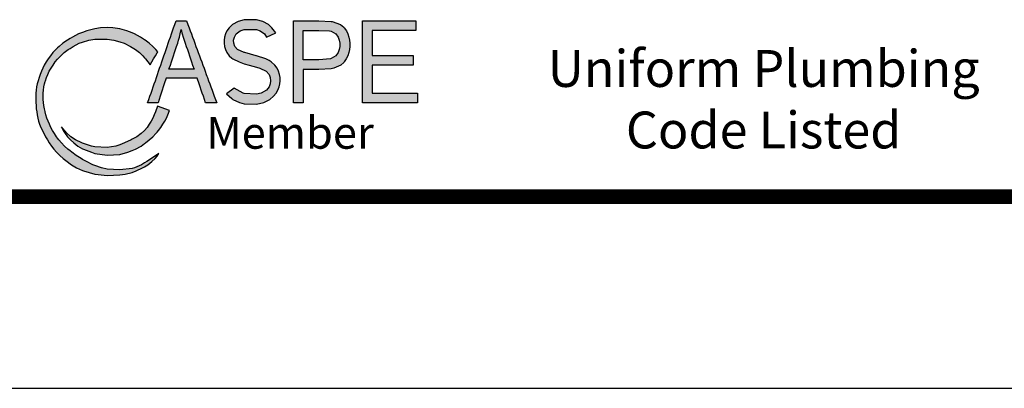
# Model space of a CAD drawing. Extents: x 0 to 406, y 0 to 314.
# Drawn here: x 213 to 278, y 0 to 24 of the extents above; entities that cross this region are included whole.
import ezdxf

# ---------------------------------------------------------------- set-up
doc = ezdxf.new("R2010")
doc.units = 0
doc.header["$LTSCALE"] = 20
doc.header["$MEASUREMENT"] = 0
doc.layers.get('0').update_dxf_attribs({"linetype": 'CONTINUOUS'})
for name, color, linetype in [('DIM', 1, 'CONTINUOUS'), ('FRALO-TEXT', 2, 'CONTINUOUS'), ('SHT', 1, 'CONTINUOUS')]:
    doc.layers.add(name, color=color, linetype=linetype)
doc.layers.add('NO PRINT', color=7, linetype='CONTINUOUS', plot=False)
doc.styles.add('ARIAL', font='arial.ttf', dxfattribs={"width": 0.9})
doc.styles.add('SIMPLEX', font='SIMPLEX.SHX', dxfattribs={"width": 0.9})

msp = doc.modelspace()

# ---------------------------------------------------------------- hatches: boundary and pattern name
at = {"layer": 'DIM', "linetype": 'Continuous'}
h = msp.add_hatch(color=154, dxfattribs=at)
h.dxf.hatch_style = 1
h.paths.add_polyline_path([(221.737, 22.246), (221.604, 22.397), (221.403, 22.603), (221.174, 22.809), (220.909, 23.015), (220.871, 23.042), (220.595, 23.221), (220.206, 23.427), (220.048, 23.497), (219.686, 23.633), (219.224, 23.758), (218.755, 23.839), (218.4, 23.861), (217.954, 23.839), (217.577, 23.776), (217.034, 23.633), (216.753, 23.533), (216.499, 23.427), (216.091, 23.221), (215.929, 23.126), (215.755, 23.015), (215.465, 22.809), (215.215, 22.603), (215.105, 22.503), (214.996, 22.397), (214.803, 22.191), (214.631, 21.985), (214.477, 21.779), (214.343, 21.573), (214.282, 21.466), (214.229, 21.367), (214.126, 21.162), (214.034, 20.956), (213.952, 20.75), (213.88, 20.544), (213.817, 20.338), (213.763, 20.132), (213.718, 19.926), (213.681, 19.72), (213.666, 19.514), (213.66, 19.308), (213.66, 19.102), (213.666, 18.896), (213.68, 18.69), (213.699, 18.485), (213.726, 18.279), (213.759, 18.073), (213.799, 17.867), (213.846, 17.661), (213.92, 17.455), (214.007, 17.249), (214.102, 17.043), (214.204, 16.837), (214.282, 16.689), (214.314, 16.631), (214.432, 16.425), (214.559, 16.219), (214.703, 16.013), (214.865, 15.808), (215.045, 15.602), (215.105, 15.538), (215.248, 15.396), (215.476, 15.19), (215.736, 14.984), (215.929, 14.845), (216.025, 14.778), (216.369, 14.572), (216.753, 14.393), (216.822, 14.366), (217.577, 14.163), (217.593, 14.16), (218.4, 14.067), (219.224, 14.103), (219.581, 14.16), (220.048, 14.275), (220.301, 14.366), (220.727, 14.572), (220.871, 14.65), (221.085, 14.778), (221.356, 14.984), (221.568, 15.19), (221.695, 15.352), (221.799, 15.532), (221.616, 15.396), (221.325, 15.19), (221.01, 14.984), (220.871, 14.899), (220.666, 14.778), (220.198, 14.572), (220.048, 14.53), (219.224, 14.451), (218.4, 14.497), (218.025, 14.572), (217.577, 14.72), (217.441, 14.778), (217.027, 14.984), (216.753, 15.137), (216.663, 15.19), (216.336, 15.396), (216.043, 15.602), (215.929, 15.69), (215.788, 15.808), (215.565, 16.013), (215.368, 16.219), (215.193, 16.425), (215.105, 16.538), (215.037, 16.631), (214.898, 16.837), (214.774, 17.043), (214.663, 17.249), (214.565, 17.455), (214.479, 17.661), (214.404, 17.867), (214.339, 18.073), (214.283, 18.284), (214.24, 18.485), (214.204, 18.69), (214.178, 18.896), (214.161, 19.102), (214.153, 19.308), (214.155, 19.514), (214.168, 19.72), (214.196, 19.926), (214.239, 20.132), (214.282, 20.286), (214.298, 20.338), (214.371, 20.544), (214.458, 20.75), (214.558, 20.956), (214.674, 21.162), (214.805, 21.367), (214.955, 21.573), (215.116, 21.769), (215.322, 21.985), (215.549, 22.191), (215.814, 22.397), (215.929, 22.476), (216.134, 22.603), (216.543, 22.809), (216.753, 22.891), (217.181, 23.015), (217.577, 23.082), (218.4, 23.085), (218.84, 23.015), (219.224, 22.912), (219.505, 22.809), (219.934, 22.603), (220.048, 22.538), (220.263, 22.397), (220.525, 22.191), (220.742, 21.985), (220.871, 21.843), (220.924, 21.779), (221.227, 21.378), (221.463, 21.779), (221.584, 21.985), (221.695, 22.175)])
h.paths.add_polyline_path([(222.406, 18.073), (222.525, 18.375), (221.725, 18.653), (221.587, 18.279), (221.503, 18.073), (221.407, 17.867), (221.299, 17.661), (221.179, 17.455), (221.041, 17.249), (220.869, 17.045), (220.644, 16.837), (220.344, 16.631), (220.048, 16.461), (219.979, 16.425), (219.539, 16.219), (219.224, 16.098), (218.964, 16.013), (218.4, 15.912), (217.577, 15.968), (217.362, 16.013), (216.753, 16.203), (216.711, 16.219), (216.288, 16.425), (215.987, 16.631), (215.929, 16.677), (215.751, 16.837), (215.559, 17.043), (215.374, 17.285), (215.486, 17.043), (215.608, 16.837), (215.767, 16.631), (215.929, 16.451), (215.954, 16.425), (216.178, 16.219), (216.454, 16.013), (216.753, 15.839), (216.816, 15.808), (217.357, 15.602), (217.577, 15.531), (218.4, 15.407), (219.224, 15.465), (219.75, 15.602), (220.048, 15.714), (220.261, 15.808), (220.633, 16.013), (220.871, 16.18), (220.922, 16.219), (221.178, 16.425), (221.409, 16.631), (221.608, 16.837), (221.695, 16.937), (221.782, 17.043), (221.933, 17.249), (222.074, 17.455), (222.201, 17.661), (222.311, 17.867)])
h.paths.add_polyline_path([(222.171, 20.132), (222.294, 20.509), (223.342, 20.509), (224.338, 20.509), (224.469, 20.132), (224.541, 19.926), (224.612, 19.72), (224.683, 19.514), (224.755, 19.308), (224.826, 19.102), (224.909, 18.863), (225.646, 18.863), (225.558, 19.102), (225.482, 19.308), (225.406, 19.514), (225.33, 19.72), (225.255, 19.926), (225.179, 20.132), (225.103, 20.338), (225.027, 20.544), (224.99, 20.645), (224.951, 20.75), (224.876, 20.956), (224.8, 21.162), (224.724, 21.367), (224.648, 21.573), (224.572, 21.779), (224.496, 21.985), (224.421, 22.191), (224.345, 22.397), (224.269, 22.603), (224.193, 22.809), (224.166, 22.883), (224.117, 23.015), (224.042, 23.221), (223.966, 23.427), (223.89, 23.633), (223.814, 23.839), (223.738, 24.044), (223.645, 24.299), (222.948, 24.299), (222.86, 24.044), (222.789, 23.839), (222.717, 23.633), (222.646, 23.427), (222.575, 23.221), (222.519, 23.058), (222.504, 23.015), (222.433, 22.809), (222.362, 22.603), (222.29, 22.397), (222.219, 22.191), (222.148, 21.985), (222.077, 21.779), (222.006, 21.573), (221.935, 21.367), (221.863, 21.162), (221.792, 20.956), (221.721, 20.75), (221.695, 20.674), (221.65, 20.544), (221.579, 20.338), (221.508, 20.132), (221.436, 19.926), (221.365, 19.72), (221.294, 19.514), (221.223, 19.308), (221.152, 19.102), (221.069, 18.863), (221.757, 18.863), (221.835, 19.102), (221.902, 19.308), (221.969, 19.514), (222.036, 19.72), (222.104, 19.926)])
h.paths.add_polyline_path([(222.481, 21.095), (222.519, 21.208), (222.572, 21.367), (222.642, 21.573), (222.711, 21.779), (222.78, 21.985), (222.849, 22.191), (222.919, 22.397), (222.988, 22.603), (223.056, 22.809), (223.117, 23.015), (223.172, 23.221), (223.22, 23.427), (223.282, 23.723), (223.342, 23.5), (223.364, 23.427), (223.426, 23.221), (223.491, 23.015), (223.558, 22.809), (223.628, 22.603), (223.697, 22.397), (223.767, 22.191), (223.837, 21.985), (223.907, 21.779), (223.977, 21.573), (224.046, 21.367), (224.139, 21.095)], flags=16)
h.paths.add_polyline_path([(228.285, 21.977), (228.255, 21.985), (227.503, 22.191), (227.461, 22.205), (227.023, 22.397), (226.837, 22.603), (226.765, 22.809), (226.758, 23.015), (226.808, 23.221), (226.933, 23.427), (227.197, 23.633), (227.461, 23.719), (228.285, 23.715), (228.523, 23.633), (228.797, 23.427), (228.941, 23.209), (229.547, 23.492), (229.293, 23.839), (229.108, 24.015), (229.07, 24.044), (228.688, 24.25), (228.285, 24.358), (227.461, 24.36), (227.059, 24.25), (226.68, 24.044), (226.637, 24.01), (226.462, 23.839), (226.321, 23.633), (226.226, 23.427), (226.165, 23.221), (226.135, 23.015), (226.133, 22.809), (226.159, 22.603), (226.219, 22.397), (226.32, 22.191), (226.475, 21.985), (226.637, 21.836), (226.716, 21.779), (227.123, 21.573), (227.461, 21.46), (227.79, 21.367), (228.285, 21.227), (228.491, 21.162), (228.908, 20.956), (229.105, 20.747), (229.187, 20.544), (229.212, 20.338), (229.185, 20.132), (229.106, 19.93), (228.942, 19.72), (228.592, 19.514), (228.285, 19.437), (227.461, 19.495), (227.402, 19.514), (226.788, 19.84), (226.292, 19.458), (226.637, 19.155), (226.712, 19.102), (227.14, 18.896), (227.461, 18.816), (228.285, 18.785), (228.767, 18.896), (229.108, 19.062), (229.167, 19.102), (229.408, 19.308), (229.57, 19.514), (229.684, 19.72), (229.764, 19.926), (229.813, 20.132), (229.834, 20.338), (229.83, 20.544), (229.799, 20.75), (229.738, 20.956), (229.639, 21.162), (229.485, 21.367), (229.251, 21.573), (229.108, 21.667), (228.884, 21.779)])
h.paths.add_polyline_path([(234.05, 21.549), (234.07, 21.573), (234.213, 21.779), (234.315, 21.985), (234.384, 22.191), (234.428, 22.397), (234.449, 22.603), (234.45, 22.809), (234.431, 23.015), (234.39, 23.221), (234.322, 23.427), (234.221, 23.633), (234.075, 23.839), (234.05, 23.867), (233.84, 24.044), (233.291, 24.25), (233.227, 24.261), (232.403, 24.299), (231.579, 24.299), (230.72, 24.299), (230.72, 18.863), (231.367, 18.863), (231.367, 21.073), (232.403, 21.073), (233.227, 21.124), (233.392, 21.162), (233.85, 21.367)])
h.paths.add_polyline_path([(231.367, 21.714), (231.367, 23.658), (232.403, 23.658), (233.104, 23.633), (233.227, 23.608), (233.521, 23.427), (233.671, 23.221), (233.748, 23.015), (233.781, 22.809), (233.781, 22.603), (233.751, 22.397), (233.677, 22.191), (233.532, 21.985), (233.227, 21.799), (233.165, 21.779), (232.403, 21.714)], flags=16)
h.paths.add_polyline_path([(238.642, 21.992), (235.937, 21.992), (235.937, 23.658), (238.825, 23.658), (238.825, 24.299), (235.29, 24.299), (235.29, 18.863), (238.939, 18.863), (238.939, 19.504), (235.937, 19.504), (235.937, 21.355), (238.642, 21.355)])

# ---------------------------------------------------------------- linework, layer by layer
at = {"color": 154}
for points in [[(222.789, 23.839), (222.86, 24.044), (222.948, 24.299), (223.645, 24.299), (223.738, 24.044), (223.814, 23.839), (223.89, 23.633), (223.966, 23.427), (224.042, 23.221), (224.117, 23.015), (224.166, 22.883), (224.193, 22.809), (224.269, 22.603), (224.345, 22.397), (224.421, 22.191), (224.496, 21.985), (224.572, 21.779), (224.648, 21.573), (224.724, 21.367), (224.8, 21.162), (224.876, 20.956), (224.951, 20.75), (224.99, 20.645), (225.027, 20.544), (225.103, 20.338), (225.179, 20.132), (225.255, 19.926), (225.33, 19.72), (225.406, 19.514), (225.482, 19.308), (225.558, 19.102), (225.646, 18.863), (224.909, 18.863), (224.826, 19.102), (224.755, 19.308), (224.683, 19.514), (224.612, 19.72), (224.541, 19.926), (224.469, 20.132), (224.338, 20.509), (223.342, 20.509), (222.294, 20.509), (222.171, 20.132), (222.104, 19.926), (222.036, 19.72), (221.969, 19.514), (221.902, 19.308), (221.835, 19.102), (221.757, 18.863), (221.069, 18.863), (221.152, 19.102), (221.223, 19.308), (221.294, 19.514), (221.365, 19.72), (221.436, 19.926), (221.508, 20.132), (221.579, 20.338), (221.65, 20.544), (221.695, 20.674), (221.721, 20.75), (221.792, 20.956), (221.863, 21.162), (221.935, 21.367), (222.006, 21.573), (222.077, 21.779), (222.148, 21.985), (222.219, 22.191), (222.29, 22.397), (222.362, 22.603), (222.433, 22.809), (222.504, 23.015), (222.519, 23.058), (222.575, 23.221), (222.646, 23.427), (222.717, 23.633)], [(231.367, 21.073), (231.367, 18.863), (230.72, 18.863), (230.72, 24.299), (231.579, 24.299), (232.403, 24.299), (233.227, 24.261), (233.291, 24.25), (233.84, 24.044), (234.05, 23.867), (234.075, 23.839), (234.221, 23.633), (234.322, 23.427), (234.39, 23.221), (234.431, 23.015), (234.45, 22.809), (234.449, 22.603), (234.428, 22.397), (234.384, 22.191), (234.315, 21.985), (234.213, 21.779), (234.07, 21.573), (234.05, 21.549), (233.85, 21.367), (233.392, 21.162), (233.227, 21.124), (232.403, 21.073)], [(235.29, 18.863), (235.29, 24.299), (238.825, 24.299), (238.825, 23.658), (235.937, 23.658), (235.937, 21.992), (238.642, 21.992), (238.642, 21.355), (235.937, 21.355), (235.937, 19.504), (238.939, 19.504), (238.939, 18.863)], [(220.924, 21.779), (221.227, 21.378), (221.463, 21.779), (221.584, 21.985), (221.695, 22.175), (221.737, 22.246), (221.604, 22.397), (221.403, 22.603), (221.174, 22.809), (220.909, 23.015), (220.871, 23.042), (220.595, 23.221), (220.206, 23.427), (220.048, 23.497), (219.686, 23.633), (219.224, 23.758), (218.755, 23.839), (218.4, 23.861), (217.954, 23.839), (217.577, 23.776), (217.034, 23.633), (216.753, 23.533), (216.499, 23.427), (216.091, 23.221), (215.929, 23.126), (215.755, 23.015), (215.465, 22.809), (215.215, 22.603), (215.105, 22.503), (214.996, 22.397), (214.803, 22.191), (214.631, 21.985), (214.477, 21.779), (214.343, 21.573), (214.282, 21.466), (214.229, 21.367), (214.126, 21.162), (214.034, 20.956), (213.952, 20.75), (213.88, 20.544), (213.817, 20.338), (213.763, 20.132), (213.718, 19.926), (213.681, 19.72), (213.666, 19.514), (213.66, 19.308), (213.66, 19.102), (213.666, 18.896), (213.68, 18.69), (213.699, 18.485), (213.726, 18.279), (213.759, 18.073), (213.799, 17.867), (213.846, 17.661), (213.92, 17.455), (214.007, 17.249), (214.102, 17.043), (214.204, 16.837), (214.282, 16.689), (214.314, 16.631), (214.432, 16.425), (214.559, 16.219), (214.703, 16.013), (214.865, 15.808), (215.045, 15.602), (215.105, 15.538), (215.248, 15.396), (215.476, 15.19), (215.736, 14.984), (215.929, 14.845), (216.025, 14.778), (216.369, 14.572), (216.753, 14.393), (216.822, 14.366), (217.577, 14.163), (217.593, 14.16), (218.4, 14.067), (219.224, 14.103), (219.581, 14.16), (220.048, 14.275), (220.301, 14.366), (220.727, 14.572), (220.871, 14.65), (221.085, 14.778), (221.356, 14.984), (221.568, 15.19), (221.695, 15.352), (221.799, 15.532), (221.616, 15.396), (221.325, 15.19), (221.01, 14.984), (220.871, 14.899), (220.666, 14.778), (220.198, 14.572), (220.048, 14.53), (219.224, 14.451), (218.4, 14.497), (218.025, 14.572), (217.577, 14.72), (217.441, 14.778), (217.027, 14.984), (216.753, 15.137), (216.663, 15.19), (216.336, 15.396), (216.043, 15.602), (215.929, 15.69), (215.788, 15.808), (215.565, 16.013), (215.368, 16.219), (215.193, 16.425), (215.105, 16.538), (215.037, 16.631), (214.898, 16.837), (214.774, 17.043), (214.663, 17.249), (214.565, 17.455), (214.479, 17.661), (214.404, 17.867), (214.339, 18.073), (214.284, 18.279), (214.282, 18.29), (214.24, 18.485), (214.204, 18.69), (214.178, 18.896), (214.161, 19.102), (214.153, 19.308), (214.155, 19.514), (214.168, 19.72), (214.196, 19.926), (214.239, 20.132), (214.282, 20.286), (214.298, 20.338), (214.371, 20.544), (214.458, 20.75), (214.558, 20.956), (214.674, 21.162), (214.805, 21.367), (214.955, 21.573), (215.105, 21.756), (215.126, 21.779), (215.322, 21.985), (215.549, 22.191), (215.814, 22.397), (215.929, 22.476), (216.134, 22.603), (216.543, 22.809), (216.753, 22.891), (217.181, 23.015), (217.577, 23.082), (218.4, 23.085), (218.84, 23.015), (219.224, 22.912), (219.505, 22.809), (219.934, 22.603), (220.048, 22.538), (220.263, 22.397), (220.525, 22.191), (220.742, 21.985), (220.871, 21.843)], [(223.837, 21.985), (223.907, 21.779), (223.977, 21.573), (224.046, 21.367), (224.139, 21.095), (222.481, 21.095), (222.519, 21.208), (222.572, 21.367), (222.642, 21.573), (222.711, 21.779), (222.78, 21.985), (222.849, 22.191), (222.919, 22.397), (222.988, 22.603), (223.056, 22.809), (223.117, 23.015), (223.172, 23.221), (223.22, 23.427), (223.282, 23.723), (223.342, 23.5), (223.364, 23.427), (223.426, 23.221), (223.491, 23.015), (223.558, 22.809), (223.628, 22.603), (223.697, 22.397), (223.767, 22.191)], [(231.367, 23.658), (232.403, 23.658), (233.104, 23.633), (233.227, 23.608), (233.521, 23.427), (233.671, 23.221), (233.748, 23.015), (233.781, 22.809), (233.781, 22.603), (233.751, 22.397), (233.677, 22.191), (233.532, 21.985), (233.227, 21.799), (233.165, 21.779), (232.403, 21.714), (231.367, 21.714)], [(215.486, 17.043), (215.608, 16.837), (215.767, 16.631), (215.929, 16.451), (215.954, 16.425), (216.178, 16.219), (216.454, 16.013), (216.753, 15.839), (216.816, 15.808), (217.357, 15.602), (217.577, 15.531), (218.4, 15.407), (219.224, 15.465), (219.75, 15.602), (220.048, 15.714), (220.261, 15.808), (220.633, 16.013), (220.871, 16.18), (220.922, 16.219), (221.178, 16.425), (221.409, 16.631), (221.608, 16.837), (221.695, 16.937), (221.782, 17.043), (221.933, 17.249), (222.074, 17.455), (222.201, 17.661), (222.311, 17.867), (222.406, 18.073), (222.525, 18.375), (221.725, 18.653), (221.587, 18.279), (221.503, 18.073), (221.407, 17.867), (221.299, 17.661), (221.179, 17.455), (221.041, 17.249), (220.871, 17.047), (220.867, 17.043), (220.644, 16.837), (220.344, 16.631), (220.048, 16.461), (219.979, 16.425), (219.539, 16.219), (219.224, 16.098), (218.964, 16.013), (218.4, 15.912), (217.577, 15.968), (217.362, 16.013), (216.753, 16.203), (216.711, 16.219), (216.288, 16.425), (215.987, 16.631), (215.929, 16.677), (215.751, 16.837), (215.559, 17.043), (215.374, 17.285)]]:
    msp.add_lwpolyline(points, close=True, dxfattribs=at)
msp.add_lwpolyline([(226.226, 23.427), (226.165, 23.221), (226.135, 23.015), (226.133, 22.809), (226.159, 22.603), (226.219, 22.397), (226.32, 22.191), (226.475, 21.985), (226.637, 21.836), (226.716, 21.779), (227.123, 21.573), (227.461, 21.46), (227.79, 21.367), (228.285, 21.227), (228.491, 21.162), (228.908, 20.956), (229.102, 20.75), (229.108, 20.738), (229.187, 20.544), (229.212, 20.338), (229.185, 20.132), (229.108, 19.935), (229.103, 19.926), (228.942, 19.72), (228.592, 19.514), (228.285, 19.437), (227.461, 19.495), (227.402, 19.514), (226.788, 19.84), (226.292, 19.458), (226.637, 19.155), (226.712, 19.102), (227.14, 18.896), (227.461, 18.816), (228.285, 18.785), (228.767, 18.896), (229.108, 19.062), (229.167, 19.102), (229.408, 19.308), (229.57, 19.514), (229.684, 19.72), (229.764, 19.926), (229.813, 20.132), (229.834, 20.338), (229.83, 20.544), (229.799, 20.75), (229.738, 20.956), (229.639, 21.162), (229.485, 21.367), (229.251, 21.573), (229.108, 21.667), (228.884, 21.779), (228.285, 21.977), (228.255, 21.985), (227.503, 22.191), (227.461, 22.205), (227.023, 22.397), (226.837, 22.603), (226.765, 22.809), (226.758, 23.015), (226.808, 23.221), (226.933, 23.427), (227.197, 23.633), (227.461, 23.719), (228.285, 23.715), (228.523, 23.633), (228.797, 23.427), (228.941, 23.209), (229.547, 23.492), (229.293, 23.839), (229.108, 24.015), (229.07, 24.044), (228.688, 24.25), (228.285, 24.358), (227.461, 24.36), (227.059, 24.25), (226.68, 24.044), (226.637, 24.01), (226.462, 23.839), (226.321, 23.633), (226.226, 23.427)], dxfattribs=at)
at = {"layer": 'NO PRINT'}
msp.add_lwpolyline([(0, 313.573), (0, 0), (405.801, 0), (405.801, 313.573)], close=True, dxfattribs=at)
at = {"layer": 'SHT', "color": 2, "linetype": 'Continuous', "const_width": 0.97}
msp.add_lwpolyline([(384.153, 300.898), (21.648, 300.898, 0.414214), (12.146, 291.396), (12.146, 22.178, 0.414214), (21.648, 12.676), (384.153, 12.676, 0.414211), (393.655, 22.178), (393.655, 291.396, 0.413912)], format="xyb", close=True, dxfattribs=at)

# ---------------------------------------------------------------- texts
at = {"color": 154, "insert": (236.038, 17.947), "char_height": 2.10866, "attachment_point": 3, "style": 'ARIAL'}
msp.add_mtext_dynamic_manual_height_columns('{\\Fromans|c0;Member}', width=12.07601, gutter_width=133.681, heights=[0], dxfattribs=at)
at = {"layer": 'FRALO-TEXT', "insert": (261.844, 19.111), "char_height": 2.43978, "width": 35.54077, "attachment_point": 5, "style": 'SIMPLEX'}
msp.add_mtext('{\\Fromans|c0;Uniform Plumbing\\PCode Listed}', dxfattribs=at)

doc.saveas('drawing.dxf')
